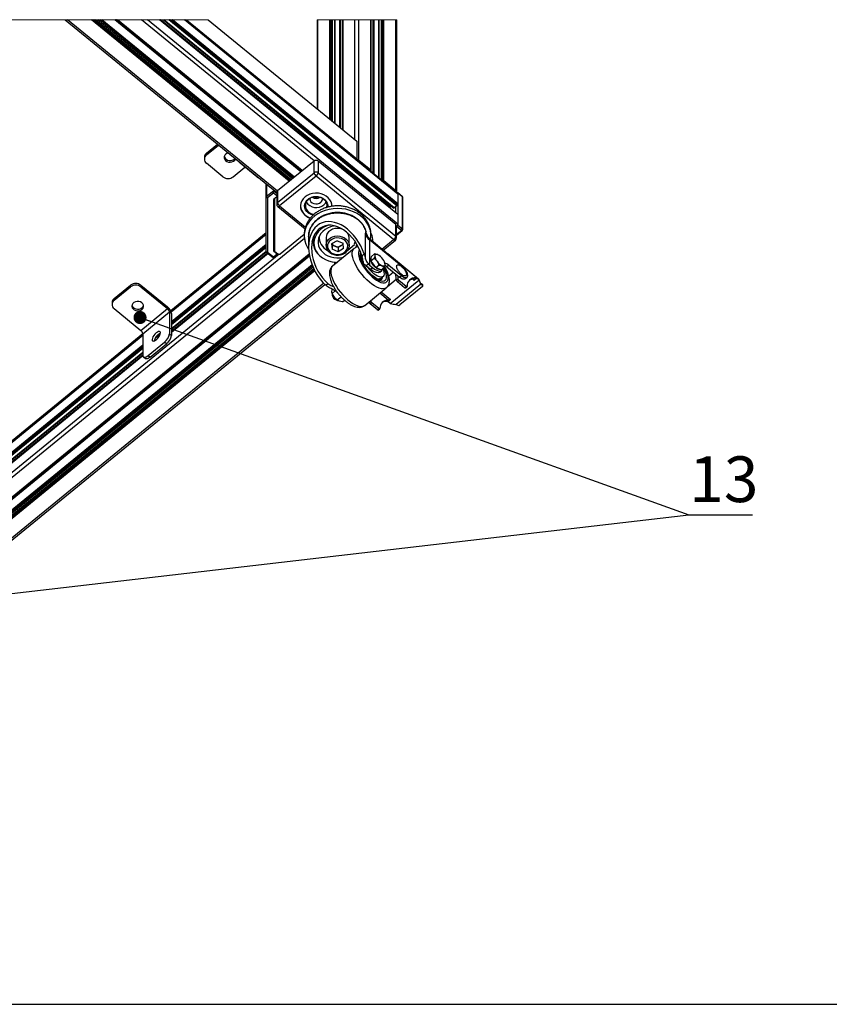
# Paper-space layout '2' of a CAD drawing. Units: millimetres. Extents: x 8 to 419, y -5 to 292.
# Drawn here: x 134 to 196, y 5 to 80 of the extents above; entities that cross this region are included whole.
import ezdxf

# ---------------------------------------------------------------- set-up
doc = ezdxf.new("R2010")
doc.units = ezdxf.units.MM
doc.layers.add('ГЕОМЕТРИЯ', color=90, linetype='Continuous')
doc.styles.add('SLDTEXTSTYLE1', font='TXT', dxfattribs={"width": 0.7})
doc.dimstyles.new('SLDDIMSTYLE2', dxfattribs={"dimtxt": 0.18, "dimasz": 1, "dimexe": 0, "dimexo": 0.0625, "dimgap": 0, "dimtad": 0, "dimtih": 1, "dimtoh": 1, "dimdec": 0, "dimrnd": 1e-09, "dimzin": 0, "dimdsep": 46, "dimtxsty": 'Standard', "dimblk1": 'DOT', "dimblk2": 'DOT', "dimsah": 1, "dimcen": 0.09, "dimadec": 0, "dimazin": 0, "dimtfac": 1, "dimtdec": 0, "dimtofl": 0, "dimtmove": 0, "dimatfit": 3, "dimldrblk": 'DOT', "dimfxl": 0, "dimfrac": 2, "dimtolj": 1, "dimtzin": 0, "dimarcsym": 0})

# ---------------------------------------------------------------- blocks, each defined once
blk = doc.blocks.new('_Dot')
at = {"color": 0, "linetype": 'ByBlock', "lineweight": -2}
blk.add_line((-0.5, 0), (-1, 0), dxfattribs=at)
at = {"color": 0, "linetype": 'ByBlock', "const_width": 0.5}
blk.add_lwpolyline([(-0.25, 0, 1), (0.25, 0, 1)], format="xyb", close=True, dxfattribs=at)

psp = doc.layouts.new('2')

# ---------------------------------------------------------------- linework, layer by layer
at = {"color": 7, "linetype": 'Continuous', "lineweight": 18}
for p, q in [((148.64, 80.371), (78.12, 80.371)), ((163.088, 80.371), (156.987, 80.371))]:
    psp.add_line(p, q, dxfattribs=at)
at = {"color": 7, "linetype": 'Continuous', "lineweight": 25}
psp.add_line((20, 5), (415, 5), dxfattribs=at)
at = {"layer": 'ГЕОМЕТРИЯ'}
for p, q in [((137.683, 80.371), (153.891, 67.136)), ((153.941, 67.254), (137.877, 80.371)), ((154.858, 68.003), (139.712, 80.371)), ((154.887, 68.027), (139.77, 80.371)), ((154.917, 68.051), (139.829, 80.371)), ((154.974, 68.098), (139.943, 80.371)), ((155.003, 68.122), (140.002, 80.371)), ((155.098, 68.199), (140.191, 80.371)), ((155.101, 68.202), (140.197, 80.371)), ((155.184, 68.27), (140.364, 80.371)), ((155.251, 68.324), (140.498, 80.371)), ((155.746, 68.728), (141.487, 80.371)), ((155.758, 68.738), (141.512, 80.371)), ((155.799, 68.771), (141.593, 80.371)), ((141.6, 80.371), (155.802, 68.774)), ((155.814, 68.784), (141.625, 80.371)), ((141.675, 80.371), (155.84, 68.805)), ((155.852, 68.815), (141.699, 80.371)), ((156.77, 69.563), (143.534, 80.371)), ((163.18, 64.714), (144.005, 80.371)), ((163.18, 65.463), (144.922, 80.371)), ((163.178, 65.468), (144.927, 80.371)), ((162.574, 66.021), (145, 80.371)), ((145.212, 80.371), (162.869, 65.954)), ((162.893, 65.961), (145.246, 80.371)), ((163.082, 66.115), (145.623, 80.371)), ((163.102, 66.147), (145.682, 80.371)), ((163.102, 66.194), (145.739, 80.371)), ((163.161, 66.242), (145.857, 80.371)), ((163.18, 66.274), (145.916, 80.371)), ((163.18, 67.023), (146.833, 80.371)), ((163.164, 67.067), (146.87, 80.371)), ((146.99, 80.371), (160.037, 69.717)), ((148.64, 80.371), (160.037, 71.064)), ((156.987, 80.371), (156.987, 73.555)), ((157.052, 73.502), (157.052, 80.371)), ((157.969, 72.753), (157.969, 80.371)), ((158.008, 72.721), (158.008, 80.371)), ((158.067, 72.673), (158.067, 80.371)), ((158.124, 72.627), (158.124, 80.371)), ((158.164, 72.594), (158.164, 80.371)), ((158.352, 72.44), (158.352, 80.371)), ((158.364, 72.431), (158.364, 80.371)), ((158.716, 72.143), (158.716, 80.371)), ((158.795, 72.079), (158.795, 80.371)), ((158.955, 80.371), (158.955, 71.948)), ((158.963, 71.942), (158.963, 80.371)), ((159.88, 71.193), (159.88, 80.371)), ((160.195, 69.589), (160.195, 80.371)), ((161.112, 68.84), (161.112, 80.371)), ((161.12, 68.824), (161.12, 80.371)), ((161.28, 68.605), (161.28, 80.371)), ((161.359, 68.54), (161.359, 80.371)), ((161.711, 80.371), (161.711, 68.253)), ((161.723, 68.243), (161.723, 80.371)), ((161.911, 68.089), (161.911, 80.371)), ((161.951, 68.057), (161.951, 80.371)), ((162.008, 68.011), (162.008, 80.371)), ((162.066, 68.029), (162.066, 80.371)), ((162.106, 68.029), (162.106, 80.371)), ((163.023, 67.28), (163.023, 80.371)), ((163.088, 67.151), (163.088, 80.371)), ((160.037, 71.064), (160.037, 69.717)), ((148.512, 70.147), (149.358, 70.838)), ((148.512, 70.019), (149.436, 70.774)), ((148.512, 70.147), (148.512, 70.019)), ((148.349, 69.826), (148.349, 69.698)), ((149.769, 68.351), (148.512, 69.377)), ((151.125, 69.395), (151.104, 69.378)), ((152.361, 68.351), (151.104, 69.378)), ((156.753, 69.551), (153.956, 67.267)), ((156.753, 68.653), (156.753, 69.551)), ((157.068, 69.551), (157.068, 68.653)), ((163.007, 64.701), (157.068, 69.551)), ((160.037, 69.717), (159.977, 69.668)), ((161.112, 68.84), (160.195, 69.589)), ((150.554, 68.351), (151.458, 69.089)), ((153.956, 66.369), (156.753, 68.653)), ((157.068, 68.653), (163.007, 63.803)), ((161.072, 68.775), (161.112, 68.808)), ((161.11, 68.744), (161.11, 68.806)), ((161.118, 68.737), (161.118, 68.816)), ((152.361, 68.351), (152.382, 68.368)), ((156.91, 68.396), (154.113, 66.113)), ((162.85, 63.546), (156.91, 68.396)), ((162.066, 68.029), (162.026, 67.996)), ((163.023, 67.28), (162.106, 68.029)), ((153.088, 66.79), (153.088, 67.792)), ((153.121, 67.765), (153.121, 66.854)), ((153.121, 66.854), (153.644, 67.281)), ((153.644, 67.089), (153.199, 66.726)), ((153.644, 67.338), (153.644, 67.281)), ((153.644, 67.089), (153.644, 67.281)), ((153.644, 67.281), (153.891, 67.079)), ((153.891, 66.887), (153.644, 67.089)), ((153.891, 67.139), (153.891, 66.241)), ((153.956, 67.267), (153.956, 66.369)), ((163.51, 66.833), (163.172, 67.109)), ((163.18, 67.087), (163.18, 64.65)), ((163.518, 66.811), (163.18, 67.087)), ((153.088, 62.637), (153.088, 66.79)), ((153.199, 66.726), (153.199, 62.573)), ((153.891, 66.816), (153.644, 66.614)), ((153.644, 66.614), (153.644, 62.685)), ((153.752, 66.654), (153.692, 66.654)), ((153.752, 62.603), (153.752, 66.703)), ((156.708, 66.73), (156.644, 66.782)), ((156.942, 66.693), (156.795, 66.812)), ((156.949, 66.693), (156.801, 66.813)), ((157.087, 66.716), (156.961, 66.819)), ((157.178, 66.751), (157.118, 66.8)), ((163.18, 67.023), (163.18, 66.274)), ((163.518, 64.374), (163.518, 66.811)), ((163.551, 64.31), (163.551, 66.747)), ((153.973, 66.069), (156.062, 64.363)), ((154.113, 66.113), (156.097, 64.493)), ((155.713, 66.107), (155.713, 66.106)), ((158.124, 66.106), (158.124, 66.107)), ((162.68, 66.108), (162.574, 66.021)), ((163.082, 66.115), (162.893, 65.961)), ((163.023, 65.595), (163.023, 66.067)), ((163.161, 66.242), (163.102, 66.194)), ((163.102, 66.194), (163.102, 66.147)), ((153.644, 65.123), (153.692, 65.083)), ((153.644, 65.083), (153.752, 65.083)), ((153.752, 64.884), (153.644, 64.884)), ((163.18, 65.463), (163.18, 64.714)), ((153.752, 64.639), (153.644, 64.639)), ((158.361, 64.581), (158.244, 64.565)), ((163.007, 63.803), (163.007, 64.701)), ((163.072, 63.675), (163.072, 64.573)), ((163.102, 64.521), (163.072, 64.498)), ((163.072, 63.946), (163.439, 64.246)), ((163.072, 63.867), (163.51, 64.224)), ((163.439, 64.246), (163.102, 64.521)), ((163.18, 64.65), (163.518, 64.374)), ((156.018, 63.613), (103.626, 20.833)), ((153.088, 64.043), (145.778, 58.074)), ((153.088, 63.945), (145.81, 58.002)), ((153.088, 63.915), (145.819, 57.979)), ((155.998, 63.924), (154.145, 62.411)), ((156.335, 63.769), (156.335, 62.969)), ((157.669, 63.673), (157.669, 63.095)), ((158.521, 63.45), (158.094, 63.215)), ((158.521, 63.45), (158.984, 63.267)), ((159.446, 63.673), (159.444, 63.724)), ((159.446, 63.095), (159.446, 63.673)), ((160.703, 62.049), (160.703, 63.92)), ((160.99, 63.515), (160.99, 61.59)), ((163.714, 61.291), (160.99, 63.515)), ((161.084, 63.543), (161.09, 63.579)), ((162.285, 62.533), (161.123, 63.482)), ((161.251, 63.553), (161.251, 63.554)), ((161.947, 62.809), (162.85, 63.546)), ((162.044, 62.73), (162.991, 63.503)), ((153.088, 63.166), (145.84, 57.248)), ((153.088, 63.118), (145.84, 57.2)), ((153.088, 63.022), (145.84, 57.103)), ((153.088, 62.975), (145.84, 57.057)), ((153.088, 62.927), (145.84, 57.009)), ((153.09, 62.62), (145.84, 56.701)), ((145.84, 56.673), (153.096, 62.597)), ((153.199, 62.573), (153.644, 62.21)), ((153.644, 62.797), (153.752, 62.709)), ((153.644, 62.685), (153.935, 62.448)), ((153.988, 62.411), (153.752, 62.603)), ((158.094, 63.215), (158.131, 62.796)), ((158.121, 63.23), (158.131, 63.116)), ((158.131, 63.116), (158.131, 62.796)), ((158.363, 63.024), (158.131, 63.116)), ((158.594, 62.612), (158.131, 62.796)), ((159.822, 62.854), (158.172, 61.506)), ((158.594, 62.932), (158.363, 63.024)), ((158.807, 63.05), (158.594, 62.932)), ((158.594, 62.932), (158.594, 62.612)), ((159.02, 62.847), (158.594, 62.612)), ((158.994, 63.153), (158.807, 63.05)), ((159.02, 62.847), (158.984, 63.267)), ((159.338, 62.739), (159.853, 63.158)), ((162.21, 62.606), (162.21, 62.594)), ((156.381, 62.412), (104.543, 20.084)), ((104.561, 20.078), (156.384, 62.394)), ((156.391, 62.358), (104.62, 20.085)), ((104.638, 20.08), (156.394, 62.341)), ((156.395, 62.336), (105.04, 20.403)), ((156.406, 62.279), (105.071, 20.362)), ((156.409, 62.261), (105.082, 20.35)), ((154.074, 62.411), (106.219, 23.335)), ((153.191, 62.501), (145.84, 56.5)), ((153.227, 62.472), (145.84, 56.44)), ((153.229, 62.47), (145.84, 56.436)), ((153.129, 62.551), (153.644, 62.131)), ((153.644, 62.21), (153.935, 62.448)), ((153.644, 62.131), (153.987, 62.411)), ((153.644, 62.131), (153.644, 62.21)), ((153.988, 62.411), (154.145, 62.411)), ((157.15, 62.336), (157.203, 62.288)), ((160.385, 61.965), (160.397, 61.962)), ((160.416, 62.301), (160.585, 62.439)), ((161.114, 61.909), (161.353, 62.105)), ((161.114, 61.909), (161.132, 62.078)), ((161.3, 61.651), (161.114, 61.909)), ((161.132, 62.078), (161.151, 62.248)), ((161.138, 62.135), (161.133, 62.131)), ((161.151, 62.248), (161.39, 62.444)), ((161.353, 62.105), (161.575, 61.876)), ((161.39, 62.444), (161.407, 62.303)), ((161.699, 62.341), (161.631, 62.384)), ((161.712, 62.34), (161.703, 62.346)), ((164.764, 60.514), (162.411, 62.436)), ((164.773, 60.492), (162.419, 62.414)), ((162.572, 62.275), (163.445, 61.562)), ((156.677, 61.421), (105.441, 19.585)), ((156.728, 61.309), (105.441, 19.431)), ((156.675, 61.425), (105.444, 19.593)), ((156.745, 61.274), (105.461, 19.399)), ((156.777, 61.208), (105.518, 19.352)), ((156.795, 61.174), (105.518, 19.304)), ((156.812, 61.14), (105.537, 19.272)), ((156.6, 61.609), (105.576, 19.946)), ((156.633, 61.526), (105.632, 19.882)), ((158.346, 61.648), (158.346, 61.804)), ((158.401, 61.693), (158.401, 61.799)), ((160.914, 61.66), (160.753, 61.528)), ((160.753, 61.528), (161.076, 61.264)), ((160.99, 61.59), (161.234, 61.392)), ((161.076, 61.264), (161.234, 61.392)), ((161.487, 61.394), (161.3, 61.651)), ((161.487, 61.394), (161.726, 61.589)), ((161.692, 61.305), (161.487, 61.394)), ((161.897, 61.217), (161.692, 61.305)), ((161.779, 61.044), (161.936, 61.173)), ((161.897, 61.217), (162.136, 61.413)), ((162.136, 61.413), (162.19, 61.611)), ((162.176, 61.746), (162.157, 61.796)), ((162.476, 61.583), (162.319, 61.455)), ((162.319, 61.455), (163.296, 60.657)), ((162.476, 61.583), (163.453, 60.786)), ((161.873, 60.583), (162.03, 60.711)), ((162.384, 59.952), (163.053, 60.498)), ((162.833, 61.035), (162.48, 60.747)), ((162.595, 58.643), (164.79, 60.435)), ((163.056, 60.435), (163.174, 60.531)), ((163.252, 60.404), (163.134, 60.308)), ((163.686, 59.857), (163.134, 60.308)), ((163.804, 59.953), (163.252, 60.404)), ((163.296, 60.657), (163.453, 60.786)), ((163.717, 60.526), (163.875, 60.654)), ((163.924, 60.785), (163.924, 60.798)), ((164.422, 60.418), (164.314, 60.507)), ((164.422, 60.489), (164.565, 60.605)), ((164.619, 60.579), (164.422, 60.418)), ((164.422, 60.418), (164.422, 60.489)), ((164.773, 60.453), (164.619, 60.579)), ((164.773, 60.453), (164.773, 60.492)), ((164.801, 60.415), (164.79, 60.435)), ((164.808, 60.441), (164.799, 60.466)), ((164.801, 60.454), (164.801, 60.415)), ((164.81, 60.428), (164.801, 60.454)), ((157.49, 60.196), (106.455, 18.523)), ((106.595, 18.479), (157.577, 60.108)), ((141.441, 59.023), (142.698, 60.049)), ((141.441, 58.895), (142.698, 59.921)), ((142.698, 59.921), (142.698, 60.049)), ((143.483, 60.049), (143.483, 59.921)), ((143.483, 60.049), (145.526, 58.381)), ((143.483, 59.921), (145.526, 58.253)), ((157.648, 60.041), (157.818, 60.179)), ((158.133, 59.42), (158.369, 59.613)), ((158.437, 59.637), (158.392, 59.6)), ((160.632, 58.494), (162.282, 59.841)), ((164.926, 60.12), (163.035, 58.576)), ((165.059, 59.948), (163.331, 58.536)), ((163.686, 59.857), (163.804, 59.953)), ((163.757, 59.835), (163.875, 59.932)), ((164.922, 60.175), (164.914, 60.18)), ((164.915, 60.135), (164.915, 60.161)), ((164.926, 60.12), (164.915, 60.135)), ((165.03, 60.121), (164.923, 60.174)), ((164.943, 60.143), (164.943, 60.108)), ((164.943, 60.108), (165.059, 60.051)), ((165.059, 60.085), (164.952, 60.138)), ((165.059, 60.051), (165.059, 60.085)), ((165.092, 60.004), (165.092, 60.021)), ((141.441, 59.023), (141.441, 58.895)), ((158.12, 59.451), (158.133, 59.417)), ((158.149, 59.362), (158.149, 59.291)), ((158.526, 58.914), (158.294, 59.139)), ((158.457, 58.915), (158.527, 58.9)), ((158.56, 59.469), (158.476, 59.537)), ((158.526, 58.914), (158.825, 59.159)), ((158.577, 58.873), (158.594, 58.862)), ((158.919, 58.779), (158.687, 58.818)), ((158.919, 58.779), (159.079, 58.909)), ((160.974, 58.735), (161.092, 58.831)), ((161.092, 58.831), (161.09, 58.868)), ((162.424, 58.907), (161.781, 59.432)), ((161.898, 59.528), (162.615, 58.943)), ((162.365, 58.809), (162.508, 58.926)), ((162.615, 58.943), (162.419, 58.783)), ((141.278, 58.702), (141.278, 58.574)), ((141.441, 58.253), (143.483, 56.585)), ((143.483, 56.585), (145.526, 58.253)), ((145.526, 58.253), (145.526, 58.381)), ((160.939, 58.733), (160.931, 58.739)), ((160.939, 58.733), (160.973, 58.761)), ((160.983, 58.698), (160.939, 58.733)), ((160.973, 58.761), (160.974, 58.735)), ((161.17, 58.704), (161.052, 58.608)), ((161.604, 58.157), (161.052, 58.608)), ((161.722, 58.253), (161.17, 58.704)), ((161.604, 58.157), (161.722, 58.253)), ((161.675, 58.135), (161.792, 58.231)), ((162.573, 58.657), (162.419, 58.783)), ((162.595, 58.643), (162.62, 58.634)), ((163.01, 58.58), (163.035, 58.576)), ((163.058, 58.569), (163.174, 58.511)), ((143.64, 56.329), (145.683, 57.997)), ((145.683, 57.997), (145.683, 56.329)), ((145.84, 57.868), (145.683, 57.997)), ((145.84, 57.868), (145.84, 56.201)), ((143.64, 56.329), (116.503, 34.17)), ((143.64, 56.231), (116.536, 34.099)), ((143.64, 56.2), (116.545, 34.075)), ((143.64, 56.329), (143.64, 54.661)), ((144.96, 56.29), (144.575, 55.976)), ((144.976, 56.351), (144.64, 56.077)), ((145.683, 56.329), (145.84, 56.201)), ((143.64, 55.451), (116.566, 33.344)), ((143.64, 55.403), (116.566, 33.296)), ((143.64, 55.307), (116.566, 33.2)), ((143.64, 55.261), (116.566, 33.153)), ((143.64, 55.212), (116.566, 33.105)), ((144.033, 54.661), (145.29, 55.687)), ((144.19, 54.533), (145.448, 55.559)), ((145.448, 55.559), (145.29, 55.687)), ((143.64, 54.904), (116.566, 32.797)), ((116.566, 32.769), (143.64, 54.877)), ((143.64, 54.703), (116.566, 32.596)), ((143.641, 54.644), (116.566, 32.536)), ((143.641, 54.641), (116.566, 32.533)), ((143.682, 54.551), (143.839, 54.423)), ((144.033, 54.661), (144.19, 54.533))]:
    psp.add_line(p, q, dxfattribs=at)
at = {"layer": 'ГЕОМЕТРИЯ', "flags": 128}
for points in [[(150.171, 70.174), (150.108, 70.151), (150, 70.086)], [(150, 70.086), (149.921, 69.998), (149.877, 69.895), (149.872, 69.785), (149.906, 69.68), (149.978, 69.587), (150.079, 69.515), (150.202, 69.472), (150.336, 69.459), (150.467, 69.48), (150.586, 69.531), (150.681, 69.608), (150.743, 69.705), (150.744, 69.706)], [(158.124, 66.106), (158.112, 66.242), (158.061, 66.419), (157.972, 66.585), (157.846, 66.735), (157.689, 66.863), (157.505, 66.966), (157.301, 67.039), (157.085, 67.081), (156.863, 67.089), (156.642, 67.064), (156.431, 67.007), (156.237, 66.918), (156.066, 66.802), (155.924, 66.662), (155.816, 66.504), (155.745, 66.332), (155.714, 66.152), (155.724, 65.97), (155.775, 65.793), (155.865, 65.627), (155.991, 65.477), (156.148, 65.349), (156.332, 65.246), (156.484, 65.188)], [(163.18, 67.087), (163.179, 67.098), (163.174, 67.107), (163.167, 67.112), (163.157, 67.114), (163.145, 67.112), (163.132, 67.107), (163.121, 67.101)], [(153.199, 66.726), (153.178, 66.727), (153.157, 66.731), (153.138, 66.737), (153.121, 66.745), (153.107, 66.755), (153.097, 66.766), (153.09, 66.778), (153.088, 66.79)], [(156.694, 65.405), (156.657, 65.414), (156.481, 65.476), (156.325, 65.567), (156.196, 65.684), (156.102, 65.821), (156.045, 65.971), (156.03, 66.127), (156.056, 66.283), (156.122, 66.43), (156.226, 66.562), (156.361, 66.673), (156.523, 66.758), (156.704, 66.812), (156.894, 66.833), (157.086, 66.82), (157.27, 66.774), (157.437, 66.697), (157.58, 66.592), (157.692, 66.465), (157.768, 66.32), (157.804, 66.166), (157.8, 66.014)], [(157.731, 65.99), (157.744, 66.048), (157.749, 66.195), (157.715, 66.339), (157.644, 66.474), (157.539, 66.594), (157.405, 66.692), (157.248, 66.765), (157.075, 66.808), (156.896, 66.82), (156.717, 66.8), (156.548, 66.749), (156.396, 66.67), (156.269, 66.566), (156.172, 66.442), (156.11, 66.304), (156.085, 66.158), (156.1, 66.011), (156.153, 65.871), (156.242, 65.743), (156.362, 65.633), (156.508, 65.547), (156.674, 65.489), (156.769, 65.47)], [(156.418, 66.683), (156.42, 66.654), (156.45, 66.541), (156.518, 66.439), (156.619, 66.357), (156.744, 66.301), (156.883, 66.276), (157.025, 66.284), (157.158, 66.325), (157.272, 66.395)], [(157.508, 66.202), (157.621, 66.317), (157.682, 66.411)], [(153.973, 66.069), (153.983, 66.063), (154.002, 66.059), (154.026, 66.063), (154.053, 66.073), (154.083, 66.09), (154.113, 66.113)], [(161.088, 63.541), (161.109, 63.709), (161.107, 63.971), (161.066, 64.231), (160.985, 64.485), (160.866, 64.728), (160.711, 64.957), (160.521, 65.169), (160.301, 65.359), (160.053, 65.525), (159.781, 65.665), (159.49, 65.776), (159.185, 65.856), (158.869, 65.904), (158.549, 65.92), (158.229, 65.903), (157.914, 65.853), (157.609, 65.771), (157.319, 65.659), (157.049, 65.517), (156.802, 65.35), (156.583, 65.158), (156.395, 64.946), (156.242, 64.715), (156.124, 64.472), (156.046, 64.217), (156.006, 63.957), (156.008, 63.695), (156.049, 63.435), (156.13, 63.182), (156.249, 62.939), (156.34, 62.796)], [(162.893, 65.961), (162.888, 65.957), (162.883, 65.954), (162.878, 65.953), (162.874, 65.952), (162.871, 65.953), (162.869, 65.954)], [(160.585, 62.439), (160.469, 62.752), (160.328, 63.057), (160.164, 63.35), (159.979, 63.627), (159.776, 63.884), (159.557, 64.119), (159.325, 64.328), (159.083, 64.508), (158.835, 64.658), (158.582, 64.774), (158.33, 64.857), (158.08, 64.904), (157.837, 64.915), (157.603, 64.89), (157.381, 64.829), (157.175, 64.733), (156.986, 64.603), (156.818, 64.441), (156.672, 64.25), (156.551, 64.03), (156.455, 63.786), (156.387, 63.521), (156.347, 63.237), (156.335, 62.939), (156.353, 62.631), (156.398, 62.316), (156.472, 61.998), (156.573, 61.682), (156.699, 61.372), (156.849, 61.071), (157.022, 60.784), (157.214, 60.515), (157.424, 60.266), (157.648, 60.041)], [(160.416, 62.301), (160.314, 62.599), (160.187, 62.891), (160.037, 63.171), (159.865, 63.437), (159.675, 63.684), (159.468, 63.908), (159.249, 64.107), (159.02, 64.277), (158.784, 64.416), (158.545, 64.523), (158.306, 64.595), (158.07, 64.631), (157.842, 64.632), (157.624, 64.597), (157.419, 64.526), (157.23, 64.42), (157.061, 64.282), (156.913, 64.113), (156.789, 63.915), (156.69, 63.691), (156.618, 63.445), (156.573, 63.18), (156.558, 62.9), (156.57, 62.609), (156.612, 62.311), (156.681, 62.01), (156.777, 61.71), (156.899, 61.417), (157.044, 61.133), (157.211, 60.864), (157.398, 60.613), (157.601, 60.384), (157.818, 60.179)], [(157.802, 64.628), (157.671, 64.574), (157.445, 64.452), (157.243, 64.303), (157.07, 64.132), (156.931, 63.941), (156.828, 63.736), (156.764, 63.52), (156.74, 63.299), (156.756, 63.078), (156.813, 62.861), (156.909, 62.653), (157.041, 62.46), (157.207, 62.284), (157.404, 62.131), (157.626, 62.003), (157.869, 61.904), (158.128, 61.836), (158.396, 61.8), (158.541, 61.794)], [(158.244, 64.565), (158.012, 64.508), (157.794, 64.422), (157.596, 64.308), (157.423, 64.17), (157.279, 64.011), (157.168, 63.835), (157.094, 63.647), (157.057, 63.452), (157.059, 63.254), (157.1, 63.059), (157.179, 62.872), (157.293, 62.698), (157.44, 62.541), (157.616, 62.405), (157.817, 62.294), (158.036, 62.211), (158.269, 62.158), (158.51, 62.136), (158.752, 62.145), (158.989, 62.187), (159.013, 62.193)], [(158.941, 64.327), (158.917, 64.336), (158.734, 64.384), (158.542, 64.398), (158.352, 64.379), (158.171, 64.326), (158.008, 64.243), (157.87, 64.133), (157.765, 64.002), (157.697, 63.855), (157.669, 63.7), (157.669, 63.673)], [(160.742, 64.101), (160.741, 64.113), (160.732, 64.145), (160.732, 64.145)], [(163.439, 64.246), (163.455, 64.234), (163.47, 64.226), (163.483, 64.221), (163.495, 64.219), (163.505, 64.221), (163.51, 64.224)], [(156.678, 63.211), (156.672, 63.225), (156.608, 63.403)], [(157.669, 63.082), (157.669, 63.122), (157.697, 63.278), (157.765, 63.424), (157.87, 63.556), (158.008, 63.666), (158.171, 63.749), (158.352, 63.801), (158.542, 63.821), (158.734, 63.807), (158.917, 63.759), (159.083, 63.68), (159.225, 63.574), (159.336, 63.446), (159.41, 63.301), (159.444, 63.147)], [(159.326, 62.934), (159.333, 63.076), (159.302, 63.216), (159.232, 63.347), (159.13, 63.461), (158.998, 63.554), (158.844, 63.621), (158.676, 63.659), (158.502, 63.665), (158.331, 63.639), (158.171, 63.582), (158.031, 63.498), (157.916, 63.391), (157.835, 63.265), (157.789, 63.128), (157.782, 62.986), (157.813, 62.846), (157.882, 62.716), (157.985, 62.601), (158.117, 62.508), (158.271, 62.441), (158.439, 62.403), (158.613, 62.398), (158.784, 62.424), (158.944, 62.48), (159.084, 62.564), (159.198, 62.671), (159.28, 62.797), (159.326, 62.934)], [(159.827, 63.18), (159.842, 63.206), (159.914, 63.365)], [(161.234, 63.391), (161.25, 63.509), (161.251, 63.554)], [(162.85, 63.546), (162.881, 63.524), (162.91, 63.507), (162.937, 63.497), (162.961, 63.493), (162.981, 63.497), (162.991, 63.503)], [(153.088, 62.637), (153.09, 62.625), (153.097, 62.613), (153.107, 62.602), (153.121, 62.592), (153.138, 62.584), (153.157, 62.578), (153.178, 62.575), (153.199, 62.573)], [(153.199, 62.573), (153.184, 62.562), (153.169, 62.554), (153.156, 62.548), (153.144, 62.547), (153.134, 62.548), (153.129, 62.551)], [(159.444, 63.147), (159.437, 62.99), (159.437, 62.988)], [(159.779, 61.964), (159.718, 62.166), (159.684, 62.351), (159.678, 62.516), (159.701, 62.657), (159.75, 62.771), (159.821, 62.853)], [(159.966, 62.931), (159.989, 62.985), (160.042, 63.163)], [(160.245, 62.766), (160.238, 62.758), (160.182, 62.666), (160.153, 62.545), (160.152, 62.4), (160.179, 62.234), (160.233, 62.05)], [(162.211, 62.619), (162.212, 62.619), (162.212, 62.614), (162.21, 62.606)], [(162.284, 59.843), (162.278, 59.838), (162.177, 59.783), (162.053, 59.761), (161.909, 59.77), (161.747, 59.812), (161.571, 59.884), (161.384, 59.987), (161.191, 60.117), (160.995, 60.273), (160.8, 60.45), (160.61, 60.645), (160.43, 60.855), (160.261, 61.075), (160.109, 61.3), (159.977, 61.526), (159.866, 61.749), (159.779, 61.964)], [(160.233, 62.05), (160.313, 61.855), (160.417, 61.651), (160.543, 61.444), (160.687, 61.24), (160.846, 61.044), (161.015, 60.859), (161.192, 60.692), (161.371, 60.545), (161.547, 60.422), (161.718, 60.328), (161.877, 60.263), (162.023, 60.229), (162.15, 60.228), (162.256, 60.259), (162.338, 60.322), (162.394, 60.414), (162.423, 60.535), (162.424, 60.68), (162.397, 60.846), (162.343, 61.029), (162.263, 61.225), (162.158, 61.429), (162.15, 61.444)], [(160.421, 62.277), (160.416, 62.278), (160.323, 62.279)], [(160.342, 61.998), (160.418, 61.813), (160.518, 61.62), (160.639, 61.425), (160.778, 61.234), (160.931, 61.05), (161.093, 60.88), (161.261, 60.728), (161.429, 60.599), (161.594, 60.495), (161.75, 60.419), (161.894, 60.374), (162.021, 60.361), (162.128, 60.38), (162.212, 60.43), (162.271, 60.511), (162.303, 60.62), (162.308, 60.754), (162.284, 60.91), (162.234, 61.082), (162.157, 61.267), (162.1, 61.383)], [(160.357, 62.358), (160.377, 62.372), (160.391, 62.381)], [(161.652, 61.273), (161.55, 61.33), (161.443, 61.415), (161.339, 61.52), (161.246, 61.639), (161.171, 61.763), (161.119, 61.882), (161.093, 61.987), (161.097, 62.071), (161.13, 62.128), (161.133, 62.131)], [(161.631, 62.384), (161.586, 62.4), (161.544, 62.409), (161.507, 62.41), (161.476, 62.403), (161.449, 62.389), (161.429, 62.367), (161.415, 62.338), (161.407, 62.303)], [(158.172, 61.506), (158.1, 61.424), (158.051, 61.31), (158.029, 61.169), (158.034, 61.004), (158.068, 60.818), (158.129, 60.616)], [(158.404, 61.695), (158.408, 61.721), (158.43, 61.797)], [(161.779, 61.044), (161.753, 61.027), (161.656, 60.999), (161.535, 61.01), (161.393, 61.059), (161.238, 61.145), (161.076, 61.264)], [(161.234, 61.392), (161.395, 61.273), (161.55, 61.188), (161.692, 61.138), (161.813, 61.127), (161.91, 61.155), (161.978, 61.22), (162.012, 61.311)], [(162.014, 61.323), (162.068, 61.18), (162.104, 61.032), (162.112, 60.904), (162.092, 60.8), (162.044, 60.724), (161.97, 60.678), (161.873, 60.665), (161.756, 60.684), (161.623, 60.736), (161.48, 60.818), (161.332, 60.927)], [(161.809, 61.255), (161.742, 61.248), (161.652, 61.273)], [(162.19, 61.611), (162.183, 61.576), (162.168, 61.547), (162.148, 61.525), (162.122, 61.511), (162.09, 61.504), (162.053, 61.505), (162.011, 61.514), (161.967, 61.53)], [(162.319, 61.455), (162.222, 61.526), (162.172, 61.556)], [(158.129, 60.616), (158.216, 60.402), (158.327, 60.179), (158.46, 59.953), (158.612, 59.728), (158.78, 59.508), (158.96, 59.298), (159.15, 59.102), (159.345, 58.925), (159.541, 58.77), (159.735, 58.64), (159.921, 58.537), (160.097, 58.464), (160.259, 58.423), (160.403, 58.413), (160.527, 58.436), (160.628, 58.491), (160.632, 58.494)], [(161.821, 60.452), (161.836, 60.535), (161.838, 60.56)], [(163.153, 60.774), (163.162, 60.703), (163.174, 60.531)], [(163.717, 60.526), (163.688, 60.508), (163.629, 60.498), (163.558, 60.508), (163.476, 60.539), (163.388, 60.59), (163.296, 60.657)], [(163.453, 60.786), (163.545, 60.718), (163.633, 60.668), (163.715, 60.637), (163.786, 60.626), (163.845, 60.637), (163.888, 60.668), (163.915, 60.718), (163.924, 60.785)], [(164.801, 60.454), (164.799, 60.466), (164.799, 60.466)], [(164.81, 60.428), (164.808, 60.441), (164.808, 60.441)], [(163.757, 59.835), (163.751, 59.832), (163.741, 59.831), (163.729, 59.833), (163.716, 59.838), (163.701, 59.846), (163.686, 59.857)], [(163.804, 59.953), (163.819, 59.942), (163.834, 59.934), (163.847, 59.929), (163.859, 59.927), (163.868, 59.928), (163.876, 59.933), (163.881, 59.94), (163.883, 59.951)], [(164.913, 60.179), (164.914, 60.178), (164.916, 60.177)], [(165.092, 60.021), (165.091, 60.033), (165.089, 60.045), (165.086, 60.057), (165.081, 60.069), (165.075, 60.079), (165.068, 60.089), (165.06, 60.099), (165.051, 60.107), (165.049, 60.109), (165.046, 60.111), (165.044, 60.113), (165.041, 60.114), (165.038, 60.116), (165.036, 60.118), (165.033, 60.119), (165.03, 60.121)], [(165.059, 59.948), (165.073, 59.961), (165.084, 59.975), (165.09, 59.99), (165.092, 60.004), (165.09, 60.018), (165.084, 60.031), (165.073, 60.042), (165.059, 60.051)], [(143.645, 58.617), (143.566, 58.705), (143.458, 58.771), (143.331, 58.807), (143.197, 58.811), (143.068, 58.782), (142.954, 58.724), (142.867, 58.641), (142.813, 58.541), (142.798, 58.432), (142.823, 58.324), (142.886, 58.227), (142.98, 58.15), (143.099, 58.099), (143.231, 58.078), (143.364, 58.091), (143.487, 58.135), (143.589, 58.206), (143.66, 58.299), (143.695, 58.404), (143.69, 58.514), (143.645, 58.617)], [(142.805, 58.51), (142.823, 58.453), (142.886, 58.356), (142.98, 58.278), (143.099, 58.227), (143.231, 58.207), (143.364, 58.219), (143.487, 58.263), (143.589, 58.334), (143.66, 58.427), (143.691, 58.51)], [(161.675, 58.135), (161.669, 58.132), (161.659, 58.131), (161.647, 58.133), (161.634, 58.138), (161.619, 58.146), (161.604, 58.157)], [(161.722, 58.253), (161.737, 58.242), (161.752, 58.234), (161.765, 58.229), (161.777, 58.227), (161.786, 58.228), (161.794, 58.233), (161.799, 58.24), (161.801, 58.251)], [(144.756, 56.461), (144.662, 56.396), (144.568, 56.308), (144.483, 56.205), (144.413, 56.095), (144.366, 55.989), (144.345, 55.897), (144.352, 55.825), (144.386, 55.781), (144.445, 55.769), (144.524, 55.79), (144.614, 55.841), (144.709, 55.918), (144.8, 56.015), (144.878, 56.123), (144.937, 56.231), (144.972, 56.332), (144.979, 56.415), (144.958, 56.473), (144.911, 56.501), (144.841, 56.497), (144.756, 56.461)], [(144.978, 56.363), (144.913, 56.333), (144.819, 56.268)], [(143.64, 54.661), (143.648, 54.604), (143.67, 54.563), (143.707, 54.537), (143.756, 54.528), (143.815, 54.537), (143.883, 54.563), (143.957, 54.605), (144.033, 54.661)], [(144.19, 54.533), (144.114, 54.476), (144.04, 54.434), (143.972, 54.408), (143.913, 54.4), (143.864, 54.408), (143.839, 54.423)]]:
    psp.add_lwpolyline(points, dxfattribs=at)
at = {"layer": 'ГЕОМЕТРИЯ'}
for centre, radius, start, end in [((148.766, 69.817), 0.417, 127.5523, 178.65258), ((148.751, 69.698), 0.4, 126.7476, 233.2524), ((150.325, 70.06), 0.48, 200.60396, 319.68011), ((151.914, 70.356), 1.27, 219.08638, 230.37705), ((156.91, 69.348), 0.257, 52.31528, 127.68472), ((160.039, 69.388), 0.255, 52.23036, 96.21375), ((156.91, 68.45), 0.257, 52.31528, 127.68472), ((157.156, 68.723), 0.409, 189.87896, 233.08661), ((156.665, 68.723), 0.409, 306.91169, 350.12274), ((161.1, 68.824), 0.02, 306.76044, 53.23956), ((150.162, 68.859), 0.643, 232.31567, 307.68433), ((152.809, 68.874), 0.688, 229.3885, 246.71023), ((162.086, 68.003), 0.0321, 52.30927, 127.69073), ((154.058, 67.135), 0.167, 127.55049, 178.65534), ((162.924, 67.149), 0.164, 353.12243, 52.8113), ((153.172, 66.788), 0.0834, 127.54789, 178.65678), ((153.322, 66.889), 0.204, 189.87681, 233.0867), ((154.058, 66.237), 0.167, 127.54905, 178.65677), ((154.359, 66.439), 0.409, 189.87902, 233.08688), ((156.926, 66.92), 0.924, 213.39595, 309.02831), ((156.918, 67.273), 0.583, 238.94996, 301.05004), ((157.045, 66.691), 0.373, 307.39974, 358.80386), ((163.128, 67.028), 0.052, 353.94101, 47.52935), ((163.439, 66.747), 0.111, 0.00474, 50.76132), ((163.492, 66.814), 0.026, 353.96824, 47.48697), ((163.467, 66.745), 0.0834, 1.35429, 52.44105), ((154.113, 66.241), 0.222, 179.99711, 230.76979), ((156.739, 66.186), 1.029, 184.37663, 255.71785), ((162.734, 65.827), 0.251, 129.57488, 140.1471), ((163.051, 66.156), 0.0511, 306.91508, 350.13299), ((163.13, 66.283), 0.0511, 306.91619, 350.11468), ((163.174, 65.463), 0.00652, 354.0483, 47.41264), ((162.906, 64.569), 0.167, 1.34273, 52.45261), ((162.798, 64.777), 0.387, 315.07298, 350.54704), ((162.979, 64.685), 0.204, 306.91208, 350.1201), ((163.317, 64.409), 0.204, 306.91208, 350.1201), ((163.439, 64.31), 0.111, 309.23868, 359.99526), ((163.467, 64.308), 0.0834, 1.35528, 52.44005), ((158.018, 63.362), 1.343, 152.70223, 229.76602), ((158.258, 63.719), 1.107, 175.50517, 245.02172), ((158.802, 63.661), 0.645, 5.62748, 36.87263), ((161.542, 64.21), 0.887, 199.03594, 231.57015), ((160.423, 63.553), 0.828, 348.74269, 32.12908), ((162.605, 63.873), 0.409, 306.91264, 350.12319), ((162.85, 63.675), 0.222, 309.23183, 0.00211), ((162.906, 63.671), 0.167, 1.34395, 52.45258), ((153.199, 62.637), 0.111, 179.99789, 230.76817), ((158.499, 63.4), 0.399, 204.05248, 250.0025), ((158.557, 63.518), 0.531, 248.51094, 298.1456), ((158.634, 63.384), 0.376, 297.37972, 339.05544), ((160.996, 62.323), 0.731, 158.42239, 206.42275), ((162.132, 62.541), 0.111, 44.43072, 86.09044), ((162.137, 62.514), 0.118, 51.33449, 72.97178), ((164.18, 64.536), 2.758, 224.42665, 226.36453), ((154.025, 62.553), 0.139, 229.44533, 246.19994), ((160.938, 62.051), 0.552, 158.12924, 202.42119), ((162.121, 62.337), 0.715, 182.74322, 220.19999), ((162.448, 62.469), 1.056, 214.21627, 242.86662), ((161.149, 61.444), 1.056, 34.21627, 62.86662), ((161.476, 61.577), 0.715, 2.74322, 40.19999), ((162.393, 62.417), 0.026, 353.95036, 47.67228), ((162.251, 63.353), 2.361, 223.79282, 230.62458), ((162.986, 62.928), 2.596, 214.86153, 230.41476), ((161.625, 62.368), 1.003, 224.91112, 230.79691), ((162.045, 61.123), 0.63, 46.86642, 78.47637), ((162.988, 60.689), 0.942, 6.63605, 39.68269), ((161.691, 60.995), 0.45, 236.07092, 293.84995), ((161.702, 60.676), 0.292, 314.26079, 1.20893), ((160.7, 60.355), 2.357, 1.94552, 13.49805), ((163.259, 60.473), 0.207, 190.52434, 232.91194), ((163.377, 60.569), 0.207, 190.52294, 232.91468), ((164.497, 59.994), 0.615, 83.60349, 184.01751), ((164.373, 59.859), 0.652, 88.65629, 119.39862), ((164.548, 60.503), 0.104, 46.969, 80.36075), ((164.694, 60.428), 0.111, 19.77022, 50.75338), ((164.747, 60.495), 0.026, 353.97412, 47.48109), ((164.717, 60.423), 0.0893, 20.4972, 51.49676), ((164.712, 60.379), 0.0957, 35.67751, 50.95839), ((168.019, 61.568), 3.419, 199.71944, 204.7869), ((168.829, 61.858), 4.266, 199.5804, 203.44082), ((143.09, 59.541), 0.643, 52.31567, 127.68433), ((143.09, 59.413), 0.643, 52.31567, 127.68433), ((157.801, 58.71), 1.068, 50.79961, 56.44132), ((164.886, 60.126), 0.0594, 16.68589, 59.5657), ((164.896, 60.122), 0.0585, 16.45976, 64.10309), ((164.973, 60.171), 0.0693, 226.55238, 244.16358), ((165.452, 61.147), 1.126, 243.1528, 243.64725), ((164.997, 60.063), 0.0664, 19.33416, 59.76385), ((165.009, 60.019), 0.0834, 1.34682, 52.44852), ((141.695, 58.692), 0.417, 127.55259, 178.65254), ((141.68, 58.574), 0.4, 126.74751, 233.25249), ((159.167, 59.832), 1.115, 201.86583, 218.47823), ((158.721, 59.444), 0.577, 188.12086, 250.34513), ((158.609, 59.353), 0.464, 187.64319, 250.82281), ((159.213, 59.832), 1.151, 217.04152, 236.44774), ((161.295, 58.869), 0.207, 190.52294, 232.91468), ((162.41, 58.296), 0.611, 88.71147, 184.24848), ((162.298, 58.145), 0.667, 84.19456, 119.35714), ((162.348, 58.707), 0.104, 46.969, 80.36075), ((162.61, 58.632), 0.311, 89.08253, 109.1846), ((145.035, 57.728), 0.817, 9.87811, 53.08746), ((145.281, 57.926), 0.409, 9.87902, 53.08688), ((161.177, 58.773), 0.207, 190.52379, 232.91383), ((162.643, 58.743), 0.111, 230.92364, 244.73819), ((163.124, 60.812), 2.235, 256.98231, 267.09548), ((163.014, 58.479), 0.0995, 64.06974, 77.90433), ((163.231, 58.659), 0.158, 248.93843, 309.30418), ((143.238, 56.258), 0.409, 9.87795, 53.08729), ((145.341, 55.583), 0.862, 127.33037, 166.65339), ((144.677, 56.504), 1.021, 306.91284, 350.12131), ((144.834, 56.376), 1.021, 306.91272, 350.12169)]:
    psp.add_arc(centre, radius, start, end, dxfattribs=at)
for points, knots in [([(161.1, 63.647), (161.104, 63.672), (161.122, 63.783), (161.119, 63.985), (161.089, 64.248), (161.023, 64.504), (160.924, 64.75), (160.793, 64.985), (160.632, 65.204), (160.443, 65.406), (160.228, 65.587), (159.989, 65.745), (159.73, 65.878), (159.454, 65.984), (159.165, 66.061), (158.867, 66.108), (158.565, 66.124), (158.261, 66.109), (157.961, 66.063), (157.669, 65.986), (157.388, 65.879), (157.123, 65.743), (156.878, 65.58), (156.657, 65.392), (156.463, 65.181), (156.3, 64.951), (156.17, 64.706), (156.075, 64.451), (156.015, 64.188), (155.993, 63.923), (155.999, 63.697), (156.026, 63.564), (156.036, 63.517)], [0, 0, 0, 0, 0.009174, 0.041605, 0.073918, 0.10624, 0.138732, 0.171548, 0.204824, 0.238662, 0.273121, 0.308217, 0.343913, 0.38014, 0.4168, 0.453779, 0.490957, 0.528219, 0.565449, 0.60254, 0.639392, 0.675911, 0.712013, 0.747623, 0.782683, 0.817161, 0.851061, 0.884423, 0.917328, 0.94989, 0.982249, 1, 1, 1, 1]), ([(160.733, 64.138), (160.732, 64.144), (160.718, 64.26), (160.624, 64.459), (160.478, 64.709), (160.305, 64.914), (160.12, 65.084), (159.919, 65.228), (159.689, 65.359), (159.419, 65.474), (159.092, 65.564), (158.729, 65.613), (158.341, 65.611), (157.959, 65.551), (157.612, 65.444), (157.311, 65.301), (157.047, 65.128), (156.805, 64.915), (156.624, 64.69), (156.496, 64.467), (156.411, 64.265), (156.351, 64.041), (156.342, 63.883), (156.338, 63.806)], [0, 0, 0, 0, 0.002778, 0.058913, 0.107357, 0.148312, 0.192589, 0.233415, 0.271951, 0.325271, 0.380223, 0.441338, 0.508583, 0.574216, 0.634618, 0.690097, 0.740556, 0.79258, 0.851485, 0.884499, 0.921048, 0.961416, 1, 1, 1, 1]), ([(156.34, 63.769), (156.34, 63.826), (156.34, 63.967), (156.389, 64.189), (156.48, 64.43), (156.612, 64.658), (156.781, 64.869), (156.984, 65.059), (157.217, 65.223), (157.475, 65.36), (157.753, 65.467), (158.047, 65.541), (158.35, 65.582), (158.657, 65.588), (158.963, 65.559), (159.26, 65.497), (159.545, 65.401), (159.81, 65.275), (160.052, 65.119), (160.266, 64.938), (160.447, 64.734), (160.62, 64.476), (160.69, 64.268), (160.732, 64.144)], [0, 0, 0, 0, 0.028372, 0.070659, 0.113585, 0.157457, 0.202493, 0.248811, 0.296425, 0.345252, 0.395128, 0.445821, 0.497048, 0.548495, 0.599836, 0.65075, 0.700942, 0.75016, 0.798212, 0.844987, 0.890464, 0.934724, 1, 1, 1, 1]), ([(160.703, 63.92), (160.704, 63.97), (160.704, 64.046), (160.725, 64.119), (160.732, 64.144)], [0, 0, 0, 0, 0.6563819, 1, 1, 1, 1]), ([(161.078, 63.513), (160.994, 63.604), (160.827, 63.786), (160.763, 64.025), (160.732, 64.144)], [0, 0, 0, 0, 0.499897, 1, 1, 1, 1]), ([(161.125, 63.485), (161.1, 63.504), (161.029, 63.561), (160.93, 63.68), (160.833, 63.837), (160.771, 63.981), (160.753, 64.073), (160.748, 64.104)], [0, 0, 0, 0, 0.1256644, 0.3707555, 0.6199846, 0.87149, 1, 1, 1, 1]), ([(161.078, 63.513), (161.06, 63.525), (161.036, 63.54), (161, 63.541), (160.991, 63.527), (160.991, 63.518), (160.99, 63.515)], [0, 0, 0, 0, 0.595035, 0.759333, 0.89764, 1, 1, 1, 1]), ([(161.122, 63.481), (161.121, 63.483), (161.118, 63.488), (161.102, 63.497), (161.088, 63.506), (161.078, 63.513)], [0, 0, 0, 0, 0.0726929, 0.3276482, 1, 1, 1, 1]), ([(157.671, 63.082), (157.67, 63.075), (157.666, 63.018), (157.692, 62.911), (157.75, 62.771), (157.842, 62.644), (157.961, 62.535), (158.104, 62.447), (158.265, 62.385), (158.437, 62.351), (158.615, 62.346), (158.79, 62.37), (158.957, 62.423), (159.109, 62.503), (159.239, 62.607), (159.341, 62.733), (159.409, 62.86), (159.425, 62.946), (159.432, 62.982)], [0, 0, 0, 0, 0.008822, 0.069859, 0.131645, 0.195117, 0.260906, 0.329155, 0.399553, 0.471464, 0.544085, 0.616573, 0.688151, 0.758171, 0.826191, 0.892014, 0.955729, 1, 1, 1, 1]), ([(160.132, 62.984), (160.108, 62.981), (160.038, 62.973), (159.929, 62.93), (159.857, 62.876), (159.822, 62.85)], [0, 0, 0, 0, 0.210697, 0.619271, 1, 1, 1, 1]), ([(162.411, 62.436), (162.386, 62.456), (162.317, 62.515), (162.253, 62.578), (162.211, 62.619)], [0, 0, 0, 0, 0.354089, 1, 1, 1, 1]), ([(161.904, 60.466), (161.903, 60.465), (161.896, 60.458), (161.87, 60.455), (161.821, 60.454), (161.744, 60.471), (161.644, 60.508), (161.525, 60.569), (161.394, 60.654), (161.254, 60.761), (161.11, 60.89), (160.967, 61.036), (160.831, 61.195), (160.705, 61.362), (160.593, 61.532), (160.498, 61.7), (160.435, 61.837), (160.394, 61.942), (160.364, 62.034), (160.34, 62.135), (160.33, 62.232), (160.333, 62.302), (160.345, 62.339), (160.353, 62.356), (160.358, 62.358), (160.358, 62.358)], [0, 0, 0, 0, 0.001659, 0.010332, 0.028072, 0.058299, 0.098846, 0.14933, 0.20904, 0.276628, 0.350352, 0.428249, 0.50824, 0.588202, 0.665967, 0.739442, 0.806644, 0.837865, 0.867955, 0.916696, 0.954386, 0.980094, 0.994181, 0.999369, 1, 1, 1, 1]), ([(160.546, 61.719), (160.527, 61.836), (160.495, 62.033), (160.438, 62.224), (160.416, 62.301)], [0, 0, 0, 0, 0.597972, 1, 1, 1, 1]), ([(160.585, 62.439), (160.606, 62.375), (160.649, 62.246), (160.685, 62.115), (160.703, 62.049)], [0, 0, 0, 0, 0.493024, 1, 1, 1, 1]), ([(160.703, 62.049), (160.733, 61.958), (160.779, 61.815), (160.878, 61.701), (160.914, 61.66)], [0, 0, 0, 0, 0.6295498, 1, 1, 1, 1]), ([(161.407, 62.303), (161.407, 62.299), (161.398, 62.231), (161.375, 62.166), (161.353, 62.105)], [0, 0, 0, 0, 0.059862, 1, 1, 1, 1]), ([(161.631, 62.384), (161.614, 62.391), (161.537, 62.421), (161.455, 62.434), (161.39, 62.444)], [0, 0, 0, 0, 0.216709, 1, 1, 1, 1]), ([(161.575, 61.876), (161.579, 61.87), (161.642, 61.782), (161.686, 61.682), (161.726, 61.589)], [0, 0, 0, 0, 0.069823, 1, 1, 1, 1]), ([(162.572, 62.275), (162.528, 62.312), (162.439, 62.387), (162.351, 62.482), (162.293, 62.524), (162.284, 62.531)], [0, 0, 0, 0, 0.445773, 0.906375, 1, 1, 1, 1]), ([(158.18, 61.508), (158.171, 61.503), (158.122, 61.471), (158.055, 61.385), (157.985, 61.26), (157.943, 61.117), (157.926, 60.957), (157.935, 60.778), (157.972, 60.589), (158.023, 60.424), (158.088, 60.252), (158.172, 60.071), (158.291, 59.857), (158.427, 59.646), (158.577, 59.441), (158.741, 59.245), (158.914, 59.06), (159.094, 58.891), (159.28, 58.739), (159.468, 58.607), (159.659, 58.497), (159.853, 58.413), (160.039, 58.362), (160.211, 58.347), (160.363, 58.361), (160.498, 58.408), (160.589, 58.454), (160.626, 58.491), (160.63, 58.495)], [0, 0, 0, 0, 0.0064279, 0.0367574, 0.066421, 0.096813, 0.1296981, 0.1668222, 0.2089494, 0.2505023, 0.2751865, 0.3246956, 0.3760655, 0.4287738, 0.4822626, 0.5359112, 0.5890713, 0.6410827, 0.6914149, 0.739682, 0.7857269, 0.8297178, 0.8721528, 0.9065133, 0.9377032, 0.9672065, 0.996096, 1, 1, 1, 1]), ([(161.726, 61.589), (161.791, 61.58), (161.873, 61.567), (161.95, 61.536), (161.967, 61.53)], [0, 0, 0, 0, 0.783287, 1, 1, 1, 1]), ([(161.967, 61.53), (162.016, 61.504), (162.077, 61.471), (162.127, 61.423), (162.136, 61.413)], [0, 0, 0, 0, 0.800547, 1, 1, 1, 1]), ([(162.284, 59.846), (162.314, 59.873), (162.38, 59.932), (162.452, 60.05), (162.502, 60.187), (162.527, 60.342), (162.525, 60.515), (162.495, 60.707), (162.438, 60.912), (162.354, 61.125), (162.26, 61.32), (162.189, 61.44), (162.158, 61.492)], [0, 0, 0, 0, 0.068433, 0.147775, 0.22779, 0.313021, 0.408309, 0.51681, 0.637286, 0.76528, 0.898956, 1, 1, 1, 1]), ([(162.19, 61.611), (162.191, 61.615), (162.195, 61.662), (162.184, 61.709), (162.174, 61.752)], [0, 0, 0, 0, 0.084048, 1, 1, 1, 1]), ([(163.736, 61.151), (163.718, 61.18), (163.683, 61.239), (163.62, 61.322), (163.531, 61.421), (163.419, 61.521), (163.301, 61.592), (163.214, 61.615), (163.16, 61.615), (163.116, 61.595), (163.077, 61.538), (163.078, 61.43), (163.117, 61.317), (163.17, 61.212), (163.224, 61.128), (163.286, 61.044), (163.375, 60.945), (163.487, 60.845), (163.605, 60.775), (163.692, 60.751), (163.746, 60.752), (163.79, 60.772), (163.829, 60.828), (163.827, 60.937), (163.79, 61.05), (163.751, 61.123), (163.736, 61.151)], [0, 0, 0, 0, 0.041838, 0.085046, 0.128067, 0.205924, 0.269669, 0.295445, 0.316568, 0.33469, 0.352808, 0.397728, 0.461098, 0.499994, 0.541838, 0.585038, 0.628067, 0.705922, 0.769667, 0.795446, 0.816569, 0.834691, 0.852809, 0.897729, 0.9611, 1, 1, 1, 1]), ([(163.714, 61.291), (163.666, 61.348), (163.583, 61.446), (163.486, 61.527), (163.445, 61.562)], [0, 0, 0, 0, 0.583166, 1, 1, 1, 1]), ([(164.388, 60.511), (164.399, 60.51), (164.416, 60.509), (164.421, 60.494), (164.422, 60.489)], [0, 0, 0, 0, 0.64787, 1, 1, 1, 1]), ([(157.98, 59.825), (157.92, 59.854), (157.801, 59.912), (157.699, 59.998), (157.648, 60.041)], [0, 0, 0, 0, 0.497904, 1, 1, 1, 1]), ([(157.818, 60.179), (157.914, 60.107), (158.044, 60.01), (158.198, 59.967), (158.239, 59.956)], [0, 0, 0, 0, 0.738908, 1, 1, 1, 1]), ([(158.392, 59.6), (158.31, 59.651), (158.177, 59.733), (158.035, 59.799), (157.98, 59.825)], [0, 0, 0, 0, 0.613659, 1, 1, 1, 1]), ([(158.133, 59.791), (158.128, 59.771), (158.109, 59.701), (158.103, 59.629), (158.098, 59.577)], [0, 0, 0, 0, 0.280158, 1, 1, 1, 1]), ([(158.098, 59.577), (158.098, 59.561), (158.1, 59.507), (158.119, 59.456), (158.133, 59.42)], [0, 0, 0, 0, 0.298795, 1, 1, 1, 1]), ([(164.917, 60.178), (164.915, 60.179), (164.913, 60.181), (164.91, 60.18), (164.91, 60.18)], [0, 0, 0, 0, 0.97126, 1, 1, 1, 1]), ([(164.943, 60.143), (164.939, 60.144), (164.928, 60.146), (164.92, 60.155), (164.915, 60.161)], [0, 0, 0, 0, 0.343069, 1, 1, 1, 1]), ([(158.294, 59.139), (158.29, 59.145), (158.224, 59.231), (158.177, 59.329), (158.133, 59.42)], [0, 0, 0, 0, 0.070122, 1, 1, 1, 1]), ([(158.687, 58.818), (158.683, 58.82), (158.623, 58.84), (158.573, 58.879), (158.526, 58.914)], [0, 0, 0, 0, 0.07777, 1, 1, 1, 1]), ([(162.508, 58.926), (162.494, 58.921), (162.466, 58.911), (162.437, 58.908), (162.424, 58.907)], [0, 0, 0, 0, 0.526892, 1, 1, 1, 1])]:
    psp.add_open_spline(points, degree=3, knots=knots, dxfattribs=at)

# ---------------------------------------------------------------- texts
at = {"color": 7, "linetype": 'Continuous', "lineweight": 0, "insert": (188.141, 46.944), "char_height": 3.5, "attachment_point": 2, "style": 'SLDTEXTSTYLE1'}
psp.add_mtext('13', dxfattribs=at)

# ---------------------------------------------------------------- leaders
at = {"color": 7, "linetype": 'Continuous', "lineweight": 0}
for points in [[(143.422, 57.574), (185.455, 42.472), (190.337, 42.472)], [(114.948, 34.293), (185.455, 42.472), (190.337, 42.472)]]:
    psp.add_leader(points, dimstyle='SLDDIMSTYLE2', dxfattribs=at)

doc.saveas('drawing.dxf')
